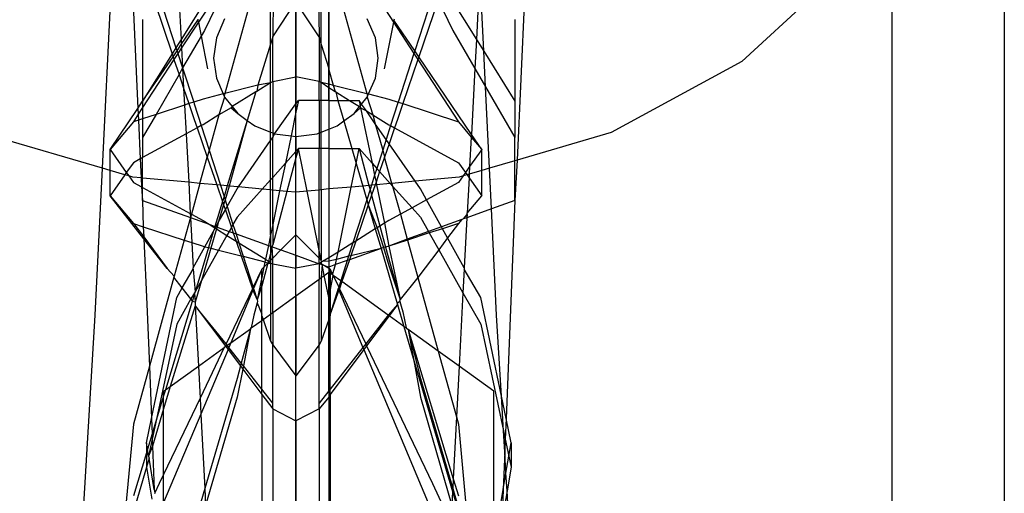
# Model space of a CAD drawing. Units: millimetres. Extents: x 105 to 2947, y -67 to 2166.
# Drawn here: x 1662 to 1689, y 323 to 335 of the extents above; entities that cross this region are included whole.
import ezdxf

# ---------------------------------------------------------------- set-up
doc = ezdxf.new("R2010")
doc.units = ezdxf.units.MM

msp = doc.modelspace()

# ---------------------------------------------------------------- linework, layer by layer
for p, q in [((1688.699, 513.025), (1688.699, 250.686)), ((1670.699, 339.56), (1670.699, 327.684)), ((1676.085, 339.56), (1675.72, 331.518)), ((1685.699, 338.592), (1685.699, 263.47)), ((1664.668, 331.301), (1665.013, 338.4)), ((1669.824, 327.388), (1669.824, 338.4)), ((1665.399, 337.671), (1665.616, 332.892)), ((1668.351, 337.273), (1666.764, 334.73)), ((1668.225, 336.694), (1667.226, 335.195)), ((1668.225, 336.694), (1667.391, 334.974)), ((1671.454, 336.693), (1672.422, 335.195)), ((1684.373, 336.604), (1681.704, 334.142)), ((1674.829, 334.417), (1674.725, 336.552)), ((1666.69, 336.126), (1666.764, 334.73)), ((1669.147, 334.608), (1669.147, 336.21)), ((1669.228, 336.242), (1669.205, 334.799)), ((1670.42, 336.242), (1670.443, 334.799)), ((1670.501, 334.6), (1670.501, 336.21)), ((1670.699, 333.96), (1670.699, 336.132)), ((1670.699, 336.126), (1670.699, 328.608)), ((1673.739, 336.164), (1674.634, 334.73)), ((1674.708, 336.126), (1674.634, 334.73)), ((1666.184, 335.881), (1666.629, 334.513)), ((1668.686, 336.014), (1667.931, 333.29)), ((1669.824, 335.916), (1669.824, 334.55)), ((1670.963, 336.014), (1671.717, 333.29)), ((1673.505, 336.008), (1672.991, 334.427)), ((1666.062, 335.713), (1666.525, 334.347)), ((1669.205, 334.799), (1669.824, 335.732)), ((1670.443, 334.799), (1669.824, 335.732)), ((1669.824, 335.732), (1669.824, 333.732)), ((1673.612, 335.788), (1673.098, 334.27)), ((1673.612, 335.788), (1674.007, 334.974)), ((1667.21, 335.276), (1667.215, 335.25)), ((1667.926, 335.281), (1667.707, 334.777)), ((1671.942, 334.777), (1671.723, 335.281)), ((1672.438, 335.276), (1672.433, 335.25)), ((1665.738, 335.267), (1665.738, 333.085)), ((1666.771, 334.595), (1667.215, 335.25)), ((1667.226, 335.195), (1666.776, 334.506)), ((1667.215, 335.25), (1667.226, 335.195)), ((1667.226, 335.195), (1667.301, 334.817)), ((1672.422, 335.195), (1672.177, 333.95)), ((1672.433, 335.25), (1672.422, 335.195)), ((1672.422, 335.195), (1672.969, 334.358)), ((1672.991, 334.427), (1672.433, 335.25)), ((1675.66, 335.267), (1675.66, 333.085)), ((1667.301, 334.817), (1666.804, 333.974)), ((1667.391, 334.974), (1667.301, 334.817)), ((1667.301, 334.817), (1667.471, 333.95)), ((1667.707, 334.777), (1667.632, 334.237)), ((1669.205, 334.799), (1669.147, 334.608)), ((1669.205, 333.611), (1669.205, 334.799)), ((1670.443, 334.799), (1670.443, 333.611)), ((1670.443, 334.799), (1670.501, 334.6)), ((1672.016, 334.237), (1671.942, 334.777)), ((1674.007, 334.974), (1674.593, 333.961)), ((1666.629, 334.513), (1666.525, 334.347)), ((1666.764, 334.73), (1666.629, 334.513)), ((1666.629, 334.513), (1666.657, 334.427)), ((1666.657, 334.427), (1666.771, 334.595)), ((1666.776, 334.506), (1666.679, 334.358)), ((1666.764, 334.73), (1666.771, 334.595)), ((1666.771, 334.595), (1666.776, 334.506)), ((1666.776, 334.506), (1666.804, 333.974)), ((1669.147, 334.608), (1668.813, 333.512)), ((1669.147, 333.575), (1669.147, 334.608)), ((1669.824, 334.55), (1669.824, 334.237)), ((1670.501, 334.6), (1670.699, 333.96)), ((1670.501, 333.596), (1670.501, 334.6)), ((1674.634, 334.73), (1674.593, 333.961)), ((1674.634, 334.73), (1674.829, 334.417)), ((1666.525, 334.347), (1665.738, 333.085)), ((1665.738, 333.085), (1666.551, 334.27)), ((1666.525, 334.347), (1666.551, 334.27)), ((1666.551, 334.27), (1666.657, 334.427)), ((1666.551, 334.27), (1666.575, 334.199)), ((1666.679, 334.358), (1666.575, 334.199)), ((1666.657, 334.427), (1666.679, 334.358)), ((1666.679, 334.358), (1666.804, 333.974)), ((1667.632, 334.237), (1667.707, 333.697)), ((1671.942, 333.697), (1672.016, 334.237)), ((1672.969, 334.358), (1672.548, 333.063)), ((1672.991, 334.427), (1672.969, 334.358)), ((1672.969, 334.358), (1673.073, 334.199)), ((1673.098, 334.27), (1672.991, 334.427)), ((1673.098, 334.27), (1673.073, 334.199)), ((1674.499, 332.204), (1673.098, 334.27)), ((1674.829, 334.417), (1675.66, 333.085)), ((1674.875, 333.474), (1674.829, 334.417)), ((1666.575, 334.199), (1665.738, 332.917)), ((1666.575, 334.199), (1666.711, 333.798)), ((1666.804, 333.974), (1666.711, 333.798)), ((1666.804, 333.974), (1666.833, 333.437)), ((1666.804, 333.974), (1667.101, 333.063)), ((1673.073, 334.199), (1672.675, 333.022)), ((1673.073, 334.199), (1674.156, 332.541)), ((1681.704, 334.142), (1678.224, 332.252)), ((1666.711, 333.798), (1666.097, 332.737)), ((1666.711, 333.798), (1666.833, 333.437)), ((1669.205, 333.611), (1669.824, 333.732)), ((1670.443, 333.611), (1669.824, 333.732)), ((1669.824, 333.732), (1669.824, 333.015)), ((1670.699, 333.925), (1670.699, 333.96)), ((1670.699, 333.546), (1670.699, 333.925)), ((1670.699, 333.925), (1670.818, 333.516)), ((1674.593, 333.961), (1674.499, 332.204)), ((1674.593, 333.961), (1674.875, 333.474)), ((1667.707, 333.697), (1667.888, 333.279)), ((1668.813, 333.512), (1667.931, 333.29)), ((1669.147, 333.575), (1668.78, 333.348)), ((1668.813, 333.512), (1668.78, 333.348)), ((1669.147, 333.575), (1668.813, 333.512)), ((1669.205, 333.611), (1669.147, 333.575)), ((1669.147, 332.264), (1669.147, 333.575)), ((1669.205, 333.611), (1669.205, 332.241)), ((1670.443, 333.611), (1670.501, 333.596)), ((1670.443, 333.109), (1670.443, 333.611)), ((1670.501, 333.596), (1670.699, 333.546)), ((1670.501, 333.596), (1670.699, 333.452)), ((1670.501, 333.109), (1670.501, 333.596)), ((1670.699, 333.452), (1670.699, 333.546)), ((1670.699, 333.546), (1670.818, 333.516)), ((1670.699, 333.109), (1670.699, 333.452)), ((1670.699, 333.452), (1670.868, 333.348)), ((1670.818, 333.516), (1670.868, 333.348)), ((1670.818, 333.516), (1671.717, 333.29)), ((1671.76, 333.279), (1671.942, 333.697)), ((1674.875, 333.474), (1675.66, 332.117)), ((1674.98, 331.301), (1674.875, 333.474)), ((1666.833, 333.437), (1666.857, 332.984)), ((1666.833, 333.437), (1666.974, 333.022)), ((1667.888, 333.279), (1667.349, 333.144)), ((1667.926, 333.193), (1667.774, 332.725)), ((1667.931, 333.29), (1667.888, 333.279)), ((1667.888, 333.279), (1667.913, 333.224)), ((1667.931, 333.29), (1667.913, 333.224)), ((1667.913, 333.224), (1667.926, 333.193)), ((1667.926, 333.193), (1668.127, 332.943)), ((1668.758, 333.334), (1668.127, 332.943)), ((1668.758, 333.334), (1668.527, 332.576)), ((1668.78, 333.348), (1668.758, 333.334)), ((1670.868, 333.348), (1670.89, 333.334)), ((1670.89, 333.334), (1671.253, 333.109)), ((1670.89, 333.334), (1670.938, 333.109)), ((1671.576, 333.012), (1671.723, 333.193)), ((1671.717, 333.29), (1671.76, 333.279)), ((1671.717, 333.29), (1671.736, 333.224)), ((1671.723, 333.193), (1671.736, 333.224)), ((1671.723, 333.193), (1671.874, 332.725)), ((1671.736, 333.224), (1671.76, 333.279)), ((1671.76, 333.279), (1672.299, 333.144)), ((1665.616, 332.892), (1665.738, 333.085)), ((1665.738, 332.917), (1665.623, 332.74)), ((1665.738, 333.085), (1665.738, 332.917)), ((1665.738, 332.917), (1665.738, 332.621)), ((1666.857, 332.984), (1666.097, 332.737)), ((1666.974, 333.022), (1666.857, 332.984)), ((1666.857, 332.984), (1666.898, 332.215)), ((1667.101, 333.063), (1666.974, 333.022)), ((1666.974, 333.022), (1667.116, 332.601)), ((1667.349, 333.144), (1667.101, 333.063)), ((1667.101, 333.063), (1667.116, 333.015)), ((1667.116, 333.015), (1667.302, 332.436)), ((1668.127, 332.943), (1668.102, 332.91)), ((1668.127, 332.943), (1668.274, 332.761)), ((1669.257, 332.221), (1669.824, 333.015)), ((1669.824, 333.015), (1669.889, 333.109)), ((1669.889, 333.109), (1669.824, 332.795)), ((1669.824, 333.015), (1669.824, 332.795)), ((1670.443, 333.109), (1669.889, 333.109)), ((1670.501, 333.109), (1670.443, 333.109)), ((1670.443, 333.109), (1670.443, 332.241)), ((1670.699, 333.109), (1670.501, 333.109)), ((1670.501, 332.264), (1670.501, 333.109)), ((1670.699, 333.109), (1670.938, 333.109)), ((1670.699, 333.109), (1670.699, 332.342)), ((1670.938, 333.109), (1671.253, 333.109)), ((1670.938, 333.109), (1671.098, 332.56)), ((1671.253, 333.109), (1671.509, 333.109)), ((1671.253, 333.109), (1671.521, 332.943)), ((1671.374, 332.761), (1671.521, 332.943)), ((1671.576, 333.012), (1671.509, 333.109)), ((1671.509, 333.109), (1671.539, 332.965)), ((1671.521, 332.943), (1671.539, 332.965)), ((1671.521, 332.943), (1671.547, 332.91)), ((1671.539, 332.965), (1671.576, 333.012)), ((1671.539, 332.965), (1671.547, 332.91)), ((1671.701, 332.832), (1671.576, 333.012)), ((1672.299, 333.144), (1672.548, 333.063)), ((1672.532, 333.015), (1672.346, 332.436)), ((1672.548, 333.063), (1672.532, 333.015)), ((1672.675, 333.022), (1672.532, 332.601)), ((1672.548, 333.063), (1672.675, 333.022)), ((1672.675, 333.022), (1674.156, 332.541)), ((1675.66, 333.085), (1675.66, 332.117)), ((1664.874, 331.798), (1665.616, 332.892)), ((1665.623, 332.74), (1665.493, 332.541)), ((1665.616, 332.892), (1665.623, 332.74)), ((1665.623, 332.74), (1665.63, 332.586)), ((1666.097, 332.737), (1665.738, 332.117)), ((1666.097, 332.737), (1665.738, 332.621)), ((1667.774, 332.725), (1667.349, 332.461)), ((1667.774, 332.725), (1667.513, 331.781)), ((1668.102, 332.91), (1667.774, 332.725)), ((1668.102, 332.91), (1668.274, 332.761)), ((1668.274, 332.761), (1668.527, 332.576)), ((1669.824, 332.795), (1669.694, 332.166)), ((1669.824, 332.15), (1669.824, 332.795)), ((1671.098, 332.56), (1671.374, 332.761)), ((1671.374, 332.761), (1671.547, 332.91)), ((1671.547, 332.91), (1671.855, 331.435)), ((1671.547, 332.91), (1671.701, 332.832)), ((1671.94, 332.486), (1671.701, 332.832)), ((1671.701, 332.832), (1671.874, 332.725)), ((1671.874, 332.725), (1671.94, 332.486)), ((1671.874, 332.725), (1672.299, 332.461)), ((1665.493, 332.541), (1664.874, 331.798)), ((1665.63, 332.586), (1665.493, 332.541)), ((1665.738, 332.621), (1665.63, 332.586)), ((1665.63, 332.586), (1665.677, 331.55)), ((1665.738, 332.621), (1665.738, 332.117)), ((1667.116, 332.601), (1667.193, 332.376)), ((1667.302, 332.436), (1667.193, 332.376)), ((1667.349, 332.461), (1667.302, 332.436)), ((1667.302, 332.436), (1667.513, 331.781)), ((1668.527, 332.576), (1667.995, 330.83)), ((1668.527, 332.576), (1668.042, 330.826)), ((1668.527, 332.576), (1668.728, 332.429)), ((1668.728, 332.429), (1669.147, 332.264)), ((1670.699, 332.342), (1670.92, 332.429)), ((1670.92, 332.429), (1671.098, 332.56)), ((1671.098, 332.56), (1671.314, 331.823)), ((1672.228, 332.07), (1671.94, 332.486)), ((1671.94, 332.486), (1672.136, 331.78)), ((1672.346, 332.436), (1672.228, 332.07)), ((1672.299, 332.461), (1672.346, 332.436)), ((1672.346, 332.436), (1672.455, 332.376)), ((1672.532, 332.601), (1672.455, 332.376)), ((1674.156, 332.541), (1674.495, 332.133)), ((1664.668, 331.301), (1661.424, 332.252)), ((1666.898, 332.215), (1665.738, 331.583)), ((1667.193, 332.376), (1666.898, 332.215)), ((1666.898, 332.215), (1666.967, 330.926)), ((1667.193, 332.376), (1667.461, 331.596)), ((1669.147, 332.264), (1669.205, 332.241)), ((1669.147, 332.037), (1669.147, 332.264)), ((1669.205, 332.241), (1669.257, 332.221)), ((1669.205, 332.241), (1669.205, 332.121)), ((1669.205, 332.121), (1669.257, 332.221)), ((1669.257, 332.221), (1669.694, 332.166)), ((1669.694, 332.166), (1669.543, 331.435)), ((1669.694, 332.166), (1669.824, 332.15)), ((1669.824, 332.15), (1670.392, 332.221)), ((1669.824, 332.15), (1669.824, 331.75)), ((1670.392, 332.221), (1670.443, 332.241)), ((1670.443, 332.241), (1670.501, 332.264)), ((1670.443, 332.241), (1670.443, 331.823)), ((1670.501, 332.264), (1670.699, 332.342)), ((1670.501, 331.823), (1670.501, 332.264)), ((1670.699, 332.342), (1670.699, 331.823)), ((1672.455, 332.376), (1672.309, 331.953)), ((1672.455, 332.376), (1674.156, 331.449)), ((1674.495, 332.133), (1674.453, 331.343)), ((1674.499, 332.204), (1674.495, 332.133)), ((1674.495, 332.133), (1674.775, 331.798)), ((1674.775, 331.798), (1674.499, 332.204)), ((1678.224, 332.252), (1675.72, 331.518)), ((1665.738, 332.117), (1665.738, 331.583)), ((1668.292, 330.802), (1669.147, 332.037)), ((1669.147, 332.037), (1669.205, 332.121)), ((1669.147, 330.992), (1669.147, 332.037)), ((1669.205, 331.057), (1669.205, 332.121)), ((1672.228, 332.07), (1672.136, 331.78)), ((1672.309, 331.953), (1672.187, 331.596)), ((1672.309, 331.953), (1672.228, 332.07)), ((1673, 330.955), (1672.309, 331.953)), ((1675.66, 331.501), (1675.66, 332.117)), ((1664.874, 331.241), (1664.874, 331.798)), ((1664.874, 331.798), (1665.306, 331.185)), ((1667.513, 331.781), (1667.461, 331.596)), ((1667.513, 331.781), (1667.812, 330.847)), ((1669.824, 331.75), (1669.543, 331.435)), ((1669.889, 331.823), (1669.824, 331.58)), ((1669.889, 331.823), (1669.824, 331.75)), ((1669.824, 331.75), (1669.824, 331.58)), ((1670.443, 331.823), (1669.889, 331.823)), ((1670.121, 330.687), (1669.889, 331.823)), ((1670.501, 331.823), (1670.443, 331.823)), ((1670.443, 330.717), (1670.443, 331.823)), ((1670.699, 331.823), (1670.501, 331.823)), ((1670.501, 330.723), (1670.501, 331.823)), ((1670.699, 331.823), (1671.314, 331.823)), ((1670.699, 331.823), (1670.699, 330.749)), ((1671.314, 331.823), (1671.429, 331.431)), ((1671.314, 331.823), (1671.509, 331.823)), ((1671.429, 331.431), (1671.509, 331.823)), ((1671.509, 331.823), (1671.771, 330.841)), ((1671.509, 331.823), (1671.855, 331.435)), ((1672.136, 331.78), (1671.98, 331.295)), ((1672.136, 331.78), (1672.187, 331.596)), ((1674.775, 331.798), (1674.453, 331.343)), ((1674.775, 331.241), (1674.775, 331.798)), ((1665.493, 331.449), (1665.306, 331.185)), ((1665.677, 331.55), (1665.493, 331.449)), ((1665.738, 331.583), (1665.677, 331.55)), ((1665.677, 331.55), (1665.7, 331.044)), ((1665.738, 331.04), (1665.738, 331.583)), ((1667.268, 330.898), (1667.461, 331.596)), ((1667.461, 331.596), (1667.716, 330.856)), ((1669.543, 331.435), (1669.205, 331.057)), ((1669.543, 331.435), (1669.391, 330.7)), ((1669.824, 331.58), (1669.585, 330.682)), ((1669.824, 330.66), (1669.824, 331.58)), ((1671.3, 330.797), (1671.429, 331.431)), ((1671.429, 331.431), (1671.606, 330.826)), ((1671.855, 331.435), (1671.98, 331.295)), ((1671.855, 331.435), (1671.921, 331.113)), ((1672.187, 331.596), (1672.055, 331.212)), ((1672.38, 330.898), (1672.187, 331.596)), ((1674.156, 331.449), (1674.342, 331.185)), ((1674.453, 331.343), (1674.342, 331.185)), ((1674.453, 331.343), (1674.443, 331.144)), ((1675.66, 331.501), (1674.98, 331.301)), ((1675.72, 331.518), (1675.66, 330.44)), ((1675.72, 331.518), (1675.66, 331.501)), ((1675.66, 330.44), (1675.66, 331.501)), ((1664.478, 327.388), (1664.668, 331.301)), ((1664.874, 331.241), (1664.668, 331.301)), ((1664.874, 330.57), (1664.874, 331.241)), ((1665.265, 331.126), (1664.874, 331.241)), ((1665.265, 331.126), (1664.874, 330.57)), ((1665.306, 331.185), (1665.265, 331.126)), ((1665.369, 331.096), (1665.265, 331.126)), ((1665.306, 331.185), (1665.369, 331.096)), ((1665.369, 331.096), (1665.493, 330.921)), ((1665.476, 331.065), (1665.369, 331.096)), ((1671.921, 331.113), (1671.836, 330.847)), ((1671.98, 331.295), (1671.921, 331.113)), ((1671.921, 331.113), (1671.959, 330.932)), ((1672.055, 331.212), (1671.959, 330.932)), ((1671.98, 331.295), (1672.055, 331.212)), ((1672.055, 331.212), (1672.339, 330.894)), ((1674.279, 331.096), (1674.156, 330.921)), ((1674.279, 331.096), (1674.172, 331.065)), ((1674.342, 331.185), (1674.279, 331.096)), ((1674.383, 331.126), (1674.279, 331.096)), ((1674.342, 331.185), (1674.383, 331.126)), ((1674.443, 331.144), (1674.383, 331.126)), ((1674.383, 331.126), (1674.438, 331.049)), ((1674.443, 331.144), (1674.438, 331.049)), ((1674.775, 331.241), (1674.443, 331.144)), ((1674.98, 331.301), (1674.775, 331.241)), ((1674.775, 330.57), (1674.775, 331.241)), ((1675.033, 330.216), (1674.98, 331.301)), ((1665.7, 331.044), (1665.476, 331.065)), ((1665.493, 330.921), (1665.711, 330.802)), ((1665.738, 331.04), (1665.7, 331.044)), ((1665.7, 331.044), (1665.711, 330.802)), ((1665.738, 330.787), (1665.738, 331.04)), ((1666.967, 330.926), (1665.738, 331.04)), ((1667.268, 330.898), (1666.967, 330.926)), ((1666.967, 330.926), (1667.011, 330.091)), ((1667.268, 330.898), (1667.04, 330.075)), ((1667.716, 330.856), (1667.268, 330.898)), ((1667.716, 330.856), (1667.868, 330.414)), ((1667.812, 330.847), (1667.716, 330.856)), ((1667.812, 330.847), (1667.909, 330.548)), ((1667.995, 330.83), (1667.812, 330.847)), ((1667.995, 330.83), (1667.909, 330.548)), ((1668.042, 330.826), (1667.936, 330.462)), ((1668.042, 330.826), (1667.995, 330.83)), ((1668.292, 330.802), (1668.042, 330.826)), ((1669.147, 330.992), (1668.925, 330.743)), ((1669.205, 331.057), (1669.147, 330.992)), ((1669.147, 330.723), (1669.147, 330.992)), ((1669.205, 330.717), (1669.205, 331.057)), ((1671.606, 330.826), (1671.3, 330.797)), ((1671.771, 330.841), (1671.606, 330.826)), ((1671.606, 330.826), (1671.712, 330.462)), ((1671.836, 330.847), (1671.771, 330.841)), ((1671.771, 330.841), (1671.799, 330.733)), ((1671.836, 330.847), (1671.799, 330.733)), ((1671.933, 330.856), (1671.836, 330.847)), ((1671.933, 330.856), (1671.839, 330.584)), ((1671.959, 330.932), (1671.933, 330.856)), ((1671.974, 330.86), (1671.933, 330.856)), ((1671.959, 330.932), (1671.974, 330.86)), ((1672.339, 330.894), (1671.974, 330.86)), ((1671.974, 330.86), (1672.185, 329.836)), ((1672.38, 330.898), (1672.339, 330.894)), ((1672.339, 330.894), (1672.401, 330.824)), ((1673, 330.955), (1672.38, 330.898)), ((1672.38, 330.898), (1672.401, 330.824)), ((1672.401, 330.824), (1672.608, 330.075)), ((1672.401, 330.824), (1672.918, 330.245)), ((1674.172, 331.065), (1673, 330.955)), ((1673.142, 330.749), (1673, 330.955)), ((1674.156, 330.921), (1673.305, 330.456)), ((1674.438, 331.049), (1674.387, 330.106)), ((1674.438, 331.049), (1674.775, 330.57)), ((1664.874, 330.57), (1665.493, 329.829)), ((1665.773, 329.422), (1664.874, 330.57)), ((1665.711, 330.802), (1665.738, 330.787)), ((1665.711, 330.802), (1665.738, 330.44)), ((1665.738, 330.44), (1665.738, 330.787)), ((1665.738, 330.787), (1667.011, 330.091)), ((1667.995, 330.28), (1668.255, 330.749)), ((1668.255, 330.749), (1668.292, 330.802)), ((1668.925, 330.743), (1668.255, 329.994)), ((1668.925, 330.743), (1668.292, 330.802)), ((1669.147, 330.723), (1668.925, 330.743)), ((1669.205, 330.717), (1669.147, 330.723)), ((1669.147, 329.52), (1669.147, 330.723)), ((1669.391, 330.7), (1669.205, 330.717)), ((1669.205, 329.801), (1669.205, 330.717)), ((1669.391, 330.7), (1669.205, 329.801)), ((1669.585, 330.682), (1669.205, 329.259)), ((1669.585, 330.682), (1669.391, 330.7)), ((1669.824, 330.66), (1669.585, 330.682)), ((1670.121, 330.687), (1669.824, 330.66)), ((1669.824, 329.527), (1669.824, 330.66)), ((1670.443, 330.717), (1670.121, 330.687)), ((1670.443, 329.11), (1670.121, 330.687)), ((1670.501, 330.723), (1670.443, 330.717)), ((1670.443, 329.11), (1670.443, 330.717)), ((1670.699, 330.749), (1670.501, 330.723)), ((1670.501, 330.723), (1670.501, 329.963)), ((1671.3, 330.797), (1670.699, 330.749)), ((1670.699, 330.749), (1670.699, 328.916)), ((1670.947, 329.069), (1671.3, 330.797)), ((1671.799, 330.733), (1671.712, 330.462)), ((1671.839, 330.584), (1671.751, 330.329)), ((1671.799, 330.733), (1671.839, 330.584)), ((1671.839, 330.584), (1672.059, 329.758)), ((1673.305, 330.456), (1673.142, 330.749)), ((1674.387, 330.106), (1674.775, 330.57)), ((1665.738, 330.44), (1667.017, 329.99)), ((1665.738, 330.44), (1665.759, 329.742)), ((1667.868, 330.414), (1667.666, 329.752)), ((1667.897, 330.329), (1667.757, 329.852)), ((1667.909, 330.548), (1667.868, 330.414)), ((1667.868, 330.414), (1667.897, 330.329)), ((1667.936, 330.462), (1667.897, 330.329)), ((1667.897, 330.329), (1667.945, 330.19)), ((1667.909, 330.548), (1667.936, 330.462)), ((1667.936, 330.462), (1667.995, 330.28)), ((1671.712, 330.462), (1671.344, 329.315)), ((1671.751, 330.329), (1671.419, 329.362)), ((1671.712, 330.462), (1671.751, 330.329)), ((1671.751, 330.329), (1671.94, 329.684)), ((1671.751, 330.329), (1671.993, 329.717)), ((1673.305, 330.456), (1672.918, 330.245)), ((1673.702, 329.741), (1673.305, 330.456)), ((1675.66, 330.44), (1675.033, 330.216)), ((1675.66, 330.44), (1675.423, 324.637)), ((1667.011, 330.091), (1667.04, 330.075)), ((1667.011, 330.091), (1667.017, 329.99)), ((1667.04, 330.075), (1667.017, 329.99)), ((1667.04, 330.075), (1667.349, 329.907)), ((1667.757, 329.852), (1667.945, 330.19)), ((1667.945, 330.19), (1667.995, 330.28)), ((1667.945, 330.19), (1668.104, 329.726)), ((1667.995, 330.28), (1668.148, 329.803)), ((1672.608, 330.075), (1672.299, 329.907)), ((1672.918, 330.245), (1672.608, 330.075)), ((1672.608, 330.075), (1672.791, 329.415)), ((1672.918, 330.245), (1673.142, 329.994)), ((1674.289, 329.95), (1674.386, 330.073)), ((1675.033, 330.216), (1674.381, 329.983)), ((1674.386, 330.073), (1674.381, 329.983)), ((1674.386, 330.073), (1674.387, 330.106)), ((1675.17, 327.388), (1675.033, 330.216)), ((1665.493, 329.829), (1665.771, 329.47)), ((1665.493, 329.829), (1665.759, 329.742)), ((1667.017, 329.99), (1666.85, 329.387)), ((1667.017, 329.99), (1667.51, 329.807)), ((1667.017, 329.99), (1667.052, 329.321)), ((1667.349, 329.907), (1667.51, 329.807)), ((1667.51, 329.807), (1667.675, 329.705)), ((1667.51, 329.807), (1667.666, 329.752)), ((1667.696, 329.741), (1667.757, 329.852)), ((1667.757, 329.852), (1667.722, 329.731)), ((1668.148, 329.803), (1668.104, 329.726)), ((1668.255, 329.994), (1668.148, 329.803)), ((1668.148, 329.803), (1668.229, 329.551)), ((1669.205, 329.801), (1669.147, 329.52)), ((1669.205, 329.801), (1669.205, 329.259)), ((1670.501, 329.963), (1670.496, 328.851)), ((1672.185, 329.836), (1672.059, 329.758)), ((1672.299, 329.907), (1672.185, 329.836)), ((1672.185, 329.836), (1672.299, 329.224)), ((1673.142, 329.994), (1673.355, 329.617)), ((1674.244, 329.934), (1673.702, 329.741)), ((1674.156, 329.829), (1673.731, 329.69)), ((1674.156, 329.829), (1673.867, 329.444)), ((1674.244, 329.934), (1674.156, 329.829)), ((1674.289, 329.95), (1674.244, 329.934)), ((1674.381, 329.983), (1674.289, 329.95)), ((1674.381, 329.983), (1674.31, 328.647)), ((1665.759, 329.742), (1666.85, 329.387)), ((1665.759, 329.742), (1665.771, 329.47)), ((1667.401, 329.211), (1667.622, 329.608)), ((1667.622, 329.608), (1667.494, 329.188)), ((1667.708, 329.684), (1667.558, 329.172)), ((1667.622, 329.608), (1667.675, 329.705)), ((1667.666, 329.752), (1667.696, 329.741)), ((1667.666, 329.752), (1667.675, 329.705)), ((1667.675, 329.705), (1667.696, 329.741)), ((1667.675, 329.705), (1667.708, 329.684)), ((1667.696, 329.741), (1667.722, 329.731)), ((1667.722, 329.731), (1667.708, 329.684)), ((1667.708, 329.684), (1667.985, 329.513)), ((1667.722, 329.731), (1668.043, 329.617)), ((1667.985, 329.513), (1667.763, 329.12)), ((1668.043, 329.617), (1667.985, 329.513)), ((1667.985, 329.513), (1668.229, 329.362)), ((1668.104, 329.726), (1668.043, 329.617)), ((1668.043, 329.617), (1668.155, 329.577)), ((1668.104, 329.726), (1668.155, 329.577)), ((1668.155, 329.577), (1668.229, 329.362)), ((1668.155, 329.577), (1668.229, 329.551)), ((1668.229, 329.551), (1669.09, 329.243)), ((1668.229, 329.551), (1668.304, 329.315)), ((1669.147, 329.52), (1669.09, 329.243)), ((1669.147, 329.52), (1669.147, 329.223)), ((1669.424, 329.124), (1669.824, 329.527)), ((1670.443, 328.904), (1669.824, 329.527)), ((1669.824, 328.981), (1669.824, 329.527)), ((1671.94, 329.684), (1671.419, 329.362)), ((1671.993, 329.717), (1671.94, 329.684)), ((1671.94, 329.684), (1672.092, 329.166)), ((1672.059, 329.758), (1671.993, 329.717)), ((1671.993, 329.717), (1672.154, 329.188)), ((1672.059, 329.758), (1672.208, 329.201)), ((1673.355, 329.617), (1672.791, 329.415)), ((1673.378, 329.576), (1672.799, 329.387)), ((1673.702, 329.741), (1673.355, 329.617)), ((1673.355, 329.617), (1673.378, 329.576)), ((1673.731, 329.69), (1673.378, 329.576)), ((1673.378, 329.576), (1673.63, 329.129)), ((1673.731, 329.69), (1673.702, 329.741)), ((1673.867, 329.444), (1673.731, 329.69)), ((1665.771, 329.47), (1666.391, 328.633)), ((1665.771, 329.47), (1665.773, 329.422)), ((1666.391, 328.633), (1665.773, 329.422)), ((1665.773, 329.422), (1665.852, 327.684)), ((1666.85, 329.387), (1666.583, 328.423)), ((1666.85, 329.387), (1667.052, 329.321)), ((1667.052, 329.321), (1667.349, 329.224)), ((1667.052, 329.321), (1667.088, 328.647)), ((1668.229, 329.362), (1668.304, 329.315)), ((1668.229, 329.362), (1668.364, 328.969)), ((1668.304, 329.315), (1669.014, 328.876)), ((1668.304, 329.315), (1668.42, 328.955)), ((1669.09, 329.243), (1669.014, 328.876)), ((1669.09, 329.243), (1669.147, 329.223)), ((1669.192, 329.207), (1669.205, 329.259)), ((1671.344, 329.315), (1670.947, 329.069)), ((1671.344, 329.315), (1671.228, 328.955)), ((1671.419, 329.362), (1671.284, 328.969)), ((1671.419, 329.362), (1671.344, 329.315)), ((1672.791, 329.415), (1672.299, 329.224)), ((1672.799, 329.387), (1672.299, 329.224)), ((1672.791, 329.415), (1672.799, 329.387)), ((1672.799, 329.387), (1673.075, 328.39)), ((1673.867, 329.444), (1673.63, 329.129)), ((1674.31, 328.647), (1673.867, 329.444)), ((1667.088, 328.647), (1667.401, 329.211)), ((1667.763, 329.12), (1667.306, 328.31)), ((1667.349, 329.224), (1667.401, 329.211)), ((1667.494, 329.188), (1667.349, 328.713)), ((1667.558, 329.172), (1667.349, 328.457)), ((1667.401, 329.211), (1667.494, 329.188)), ((1667.494, 329.188), (1667.558, 329.172)), ((1667.558, 329.172), (1667.763, 329.12)), ((1667.763, 329.12), (1668.364, 328.969)), ((1669.147, 329.041), (1669.091, 328.828)), ((1669.147, 329.223), (1669.147, 329.041)), ((1669.147, 329.223), (1669.192, 329.207)), ((1669.192, 329.207), (1669.147, 329.041)), ((1669.147, 329.041), (1669.147, 328.845)), ((1669.205, 328.904), (1669.192, 329.207)), ((1669.192, 329.207), (1669.424, 329.124)), ((1669.205, 328.904), (1669.424, 329.124)), ((1669.424, 329.124), (1669.824, 328.981)), ((1669.824, 328.981), (1669.824, 328.636)), ((1669.824, 328.981), (1670.443, 328.757)), ((1670.443, 328.904), (1670.443, 329.11)), ((1670.496, 328.851), (1670.443, 329.11)), ((1670.947, 329.069), (1670.699, 328.916)), ((1670.907, 328.874), (1670.947, 329.069)), ((1672.092, 329.166), (1671.248, 328.865)), ((1672.092, 329.166), (1671.284, 328.969)), ((1672.154, 329.188), (1672.092, 329.166)), ((1672.092, 329.166), (1672.299, 328.457)), ((1672.208, 329.201), (1672.154, 329.188)), ((1672.154, 329.188), (1672.299, 328.713)), ((1672.299, 329.224), (1672.208, 329.201)), ((1672.208, 329.201), (1672.606, 327.802)), ((1672.299, 329.224), (1672.606, 327.802)), ((1673.63, 329.129), (1673.075, 328.39)), ((1673.63, 329.129), (1674.275, 327.986)), ((1668.364, 328.969), (1668.42, 328.955)), ((1668.364, 328.969), (1668.666, 328.092)), ((1668.42, 328.955), (1669, 328.809)), ((1668.42, 328.955), (1668.685, 328.131)), ((1669.076, 328.774), (1668.914, 328.167)), ((1669, 328.809), (1668.971, 328.668)), ((1668.971, 328.668), (1669.076, 328.774)), ((1669.014, 328.876), (1669, 328.809)), ((1669, 328.809), (1669.076, 328.774)), ((1669.014, 328.876), (1669.091, 328.828)), ((1669.091, 328.828), (1669.076, 328.774)), ((1669.076, 328.774), (1669.115, 328.813)), ((1669.076, 328.774), (1669.147, 328.772)), ((1669.091, 328.828), (1669.115, 328.813)), ((1669.115, 328.813), (1669.147, 328.845)), ((1669.115, 328.813), (1669.147, 328.772)), ((1669.147, 328.845), (1669.205, 328.904)), ((1669.147, 328.845), (1669.147, 328.772)), ((1669.147, 328.772), (1669.147, 327.414)), ((1669.147, 328.772), (1669.205, 328.757)), ((1669.205, 328.757), (1669.205, 328.904)), ((1669.205, 328.757), (1669.824, 328.636)), ((1669.205, 327.456), (1669.205, 328.757)), ((1670.443, 328.757), (1669.824, 328.636)), ((1670.496, 328.851), (1670.443, 328.904)), ((1670.443, 328.757), (1670.443, 328.904)), ((1670.507, 328.797), (1670.443, 328.757)), ((1670.443, 328.757), (1670.443, 328.347)), ((1670.443, 328.757), (1670.52, 328.733)), ((1670.507, 328.797), (1670.496, 328.851)), ((1670.501, 328.772), (1670.507, 328.797)), ((1670.52, 328.733), (1670.501, 328.772)), ((1670.52, 328.733), (1670.501, 328.389)), ((1670.533, 328.813), (1670.507, 328.797)), ((1670.734, 328.611), (1670.52, 328.733)), ((1670.579, 328.445), (1670.52, 328.733)), ((1670.52, 328.733), (1670.699, 328.669)), ((1670.699, 328.916), (1670.533, 328.813)), ((1670.699, 328.822), (1670.533, 328.813)), ((1670.699, 328.916), (1670.699, 328.822)), ((1670.907, 328.874), (1670.699, 328.822)), ((1670.699, 328.822), (1670.699, 328.669)), ((1670.878, 328.733), (1670.699, 328.669)), ((1670.797, 328.461), (1670.878, 328.733)), ((1670.878, 328.733), (1670.907, 328.874)), ((1671.193, 328.845), (1670.878, 328.733)), ((1671.228, 328.955), (1670.907, 328.874)), ((1671.193, 328.845), (1671.018, 328.302)), ((1671.248, 328.865), (1671.047, 328.281)), ((1671.228, 328.955), (1671.193, 328.845)), ((1671.248, 328.865), (1671.193, 328.845)), ((1671.284, 328.969), (1671.228, 328.955)), ((1671.284, 328.969), (1671.248, 328.865)), ((1666.583, 328.423), (1666.391, 328.633)), ((1666.794, 328.118), (1667.09, 328.608)), ((1667.09, 328.608), (1667.088, 328.647)), ((1667.09, 328.608), (1667.136, 328.009)), ((1667.349, 328.713), (1667.136, 328.009)), ((1667.349, 328.457), (1667.306, 328.31)), ((1668.914, 328.611), (1668.685, 328.131)), ((1668.914, 328.611), (1668.697, 328.094)), ((1668.914, 328.611), (1668.971, 328.668)), ((1668.971, 328.668), (1668.914, 328.392)), ((1668.914, 328.392), (1668.914, 328.611)), ((1669.824, 327.901), (1669.824, 328.636)), ((1670.579, 328.445), (1670.699, 328.532)), ((1670.699, 328.669), (1670.699, 328.532)), ((1670.699, 328.608), (1670.699, 321.675)), ((1670.734, 328.506), (1670.699, 328.532)), ((1670.699, 327.856), (1670.699, 328.532)), ((1670.734, 328.611), (1670.734, 328.506)), ((1670.734, 328.611), (1670.797, 328.461)), ((1670.797, 328.461), (1670.734, 328.506)), ((1670.734, 328.506), (1670.734, 328.029)), ((1670.797, 328.461), (1670.819, 328.445)), ((1672.299, 328.713), (1672.606, 327.802)), ((1672.299, 328.457), (1672.523, 327.697)), ((1674.307, 328.608), (1674.275, 327.986)), ((1674.31, 328.647), (1674.307, 328.608)), ((1674.749, 327.856), (1674.307, 328.608)), ((1666.576, 328.397), (1665.919, 326.024)), ((1666.583, 328.423), (1666.576, 328.397)), ((1666.794, 328.118), (1666.576, 328.397)), ((1667.306, 328.31), (1667.136, 327.734)), ((1667.306, 328.31), (1667.136, 328.009)), ((1668.914, 328.392), (1668.791, 327.799)), ((1668.914, 328.167), (1668.914, 328.392)), ((1669.824, 327.901), (1670.443, 328.347)), ((1670.443, 328.347), (1670.501, 328.389)), ((1670.443, 326.595), (1670.443, 328.347)), ((1670.501, 328.389), (1670.579, 328.445)), ((1670.501, 328.389), (1670.501, 326.691)), ((1670.699, 327.856), (1670.579, 328.445)), ((1670.734, 328.029), (1670.819, 328.445)), ((1670.819, 328.445), (1670.964, 328.131)), ((1671.018, 328.302), (1670.819, 328.445)), ((1671.018, 328.302), (1670.964, 328.131)), ((1671.047, 328.281), (1670.983, 328.092)), ((1671.047, 328.281), (1671.018, 328.302)), ((1672.283, 327.39), (1671.047, 328.281)), ((1673.075, 328.39), (1672.606, 327.802)), ((1673.075, 328.39), (1673.617, 326.429)), ((1666.649, 327.856), (1666.794, 328.118)), ((1667.029, 327.819), (1666.794, 328.118)), ((1667.123, 327.986), (1667.029, 327.819)), ((1667.123, 327.986), (1667.065, 327.773)), ((1667.136, 328.009), (1667.123, 327.986)), ((1667.123, 327.986), (1667.136, 327.734)), ((1668.666, 328.092), (1667.964, 326.625)), ((1668.679, 328.052), (1668.092, 326.654)), ((1668.685, 328.131), (1668.666, 328.092)), ((1668.666, 328.092), (1668.679, 328.052)), ((1668.697, 328.094), (1668.679, 328.052)), ((1668.679, 328.052), (1668.791, 327.799)), ((1668.685, 328.131), (1668.697, 328.094)), ((1668.697, 328.094), (1668.791, 327.799)), ((1668.914, 328.167), (1668.791, 327.799)), ((1668.914, 327.417), (1668.914, 328.167)), ((1670.699, 327.856), (1670.734, 328.029)), ((1670.951, 328.094), (1670.734, 327.417)), ((1670.969, 328.052), (1670.734, 327.417)), ((1670.734, 328.029), (1670.734, 327.417)), ((1670.964, 328.131), (1670.951, 328.094)), ((1670.951, 328.094), (1670.969, 328.052)), ((1670.964, 328.131), (1670.983, 328.092)), ((1670.983, 328.092), (1670.969, 328.052)), ((1670.969, 328.052), (1671.609, 326.529)), ((1670.983, 328.092), (1671.684, 326.625)), ((1674.275, 327.986), (1674.173, 326.029)), ((1674.275, 327.986), (1674.749, 327.145)), ((1665.852, 327.684), (1665.919, 326.024)), ((1665.975, 324.637), (1666.649, 327.856)), ((1667.057, 327.747), (1666.347, 325.396)), ((1667.029, 327.819), (1666.649, 327.145)), ((1667.065, 327.773), (1667.029, 327.819)), ((1667.065, 327.773), (1667.057, 327.747)), ((1667.136, 327.734), (1667.057, 327.747)), ((1667.136, 327.734), (1667.141, 327.635)), ((1668.794, 327.718), (1668.707, 327.39)), ((1668.791, 327.799), (1668.805, 327.757)), ((1668.805, 327.757), (1668.794, 327.718)), ((1668.794, 327.718), (1668.914, 327.417)), ((1669.205, 327.456), (1669.824, 327.901)), ((1669.824, 327.901), (1669.824, 325.773)), ((1670.699, 327.307), (1670.699, 327.856)), ((1670.699, 327.684), (1670.699, 315.637)), ((1672.532, 327.668), (1672.283, 327.39)), ((1672.532, 327.668), (1672.309, 327.372)), ((1672.595, 327.751), (1672.523, 327.697)), ((1672.523, 327.697), (1672.532, 327.668)), ((1672.532, 327.668), (1672.703, 327.088)), ((1672.606, 327.802), (1672.587, 327.778)), ((1672.587, 327.778), (1672.595, 327.751)), ((1672.595, 327.751), (1672.628, 327.626)), ((1675.299, 325.232), (1674.749, 327.856)), ((1667.141, 327.635), (1666.474, 325.488)), ((1667.141, 327.635), (1667.225, 326.029)), ((1667.141, 327.635), (1667.954, 326.554)), ((1667.964, 326.625), (1667.141, 327.635)), ((1668.914, 327.369), (1668.914, 327.417)), ((1668.948, 327.27), (1669.147, 327.414)), ((1669.147, 327.414), (1669.205, 327.456)), ((1669.147, 327.414), (1669.147, 326.691)), ((1669.205, 327.456), (1669.205, 326.595)), ((1670.734, 327.417), (1670.734, 327.369)), ((1672.628, 327.626), (1672.673, 327.478)), ((1672.673, 327.478), (1672.762, 327.045)), ((1663.921, 318.04), (1664.478, 327.388)), ((1666.649, 327.145), (1666.111, 324.616)), ((1668.707, 327.39), (1668.636, 327.045)), ((1668.636, 327.045), (1668.914, 327.246)), ((1668.914, 327.246), (1668.914, 327.369)), ((1668.914, 327.369), (1668.948, 327.27)), ((1668.914, 327.246), (1668.948, 327.27)), ((1668.914, 325.413), (1668.914, 327.246)), ((1668.948, 327.27), (1669.147, 326.691)), ((1669.824, 317.68), (1669.824, 327.388)), ((1670.699, 327.267), (1670.501, 326.691)), ((1670.734, 327.369), (1670.699, 327.307)), ((1670.699, 327.267), (1670.699, 327.307)), ((1670.699, 325.368), (1670.699, 327.267)), ((1670.734, 325.413), (1670.734, 327.369)), ((1672.283, 327.39), (1671.684, 326.625)), ((1672.309, 327.372), (1671.709, 326.573)), ((1672.309, 327.372), (1672.283, 327.39)), ((1672.703, 327.088), (1672.309, 327.372)), ((1674.749, 327.145), (1675.354, 324.302)), ((1675.299, 325.232), (1675.17, 327.388)), ((1668.092, 326.654), (1668.61, 327.027)), ((1668.61, 327.027), (1668.366, 326.112)), ((1668.61, 327.027), (1668.427, 326.035)), ((1668.61, 327.027), (1668.636, 327.045)), ((1672.762, 327.045), (1672.703, 327.088)), ((1672.703, 327.088), (1673.999, 322.69)), ((1672.762, 327.045), (1672.815, 327.007)), ((1672.815, 327.007), (1674.017, 323.029)), ((1672.815, 327.007), (1673.142, 325.697)), ((1673.617, 326.429), (1672.815, 327.007)), ((1672.815, 327.007), (1673.142, 325.205)), ((1667.964, 326.625), (1667.954, 326.554)), ((1667.996, 326.585), (1667.964, 326.625)), ((1667.996, 326.585), (1668.092, 326.654)), ((1668.092, 326.654), (1668.04, 326.529)), ((1669.147, 326.691), (1669.205, 326.595)), ((1670.501, 326.691), (1670.443, 326.595)), ((1671.684, 326.625), (1671.609, 326.529)), ((1671.684, 326.625), (1671.709, 326.573)), ((1667.225, 326.029), (1667.917, 326.528)), ((1667.917, 326.528), (1667.269, 325.174)), ((1668.016, 326.472), (1667.291, 324.748)), ((1667.954, 326.554), (1667.917, 326.528)), ((1667.954, 326.554), (1667.996, 326.585)), ((1667.954, 326.554), (1668.016, 326.472)), ((1668.04, 326.529), (1667.996, 326.585)), ((1668.04, 326.529), (1668.016, 326.472)), ((1668.016, 326.472), (1668.345, 326.033)), ((1668.366, 326.112), (1668.04, 326.529)), ((1669.205, 326.595), (1669.824, 325.773)), ((1669.205, 325.041), (1669.205, 326.595)), ((1670.443, 326.595), (1669.824, 325.773)), ((1670.443, 325.041), (1670.443, 326.595)), ((1671.609, 326.529), (1670.734, 325.413)), ((1671.633, 326.472), (1670.734, 325.276)), ((1671.609, 326.529), (1671.633, 326.472)), ((1671.709, 326.573), (1671.633, 326.472)), ((1671.633, 326.472), (1673.464, 322.112)), ((1671.709, 326.573), (1673.464, 322.906)), ((1673.617, 326.429), (1674.103, 324.676)), ((1674.173, 326.029), (1673.617, 326.429)), ((1668.366, 326.112), (1668.345, 326.033)), ((1668.427, 326.035), (1668.366, 326.112)), ((1665.919, 326.024), (1665.493, 324.485)), ((1665.919, 326.024), (1665.975, 324.637)), ((1666.474, 325.488), (1667.225, 326.029)), ((1667.225, 326.029), (1667.269, 325.174)), ((1668.345, 326.033), (1668.255, 325.697)), ((1668.409, 325.948), (1668.255, 325.205)), ((1668.345, 326.033), (1668.409, 325.948)), ((1668.427, 326.035), (1668.409, 325.948)), ((1668.409, 325.948), (1668.914, 325.276)), ((1668.914, 325.413), (1668.427, 326.035)), ((1674.173, 326.029), (1674.103, 324.676)), ((1675.1, 325.361), (1674.173, 326.029)), ((1668.255, 325.697), (1667.394, 322.768)), ((1669.824, 324.574), (1669.824, 325.773)), ((1673.142, 325.697), (1674.004, 322.768)), ((1666.474, 325.488), (1666.298, 324.892)), ((1666.347, 325.396), (1666.298, 325.236)), ((1666.298, 325.361), (1666.347, 325.396)), ((1666.298, 325.236), (1666.298, 325.361)), ((1666.347, 325.396), (1666.474, 325.488)), ((1668.914, 325.276), (1668.914, 325.413)), ((1669.205, 325.041), (1668.914, 325.413)), ((1670.699, 325.368), (1670.443, 325.041)), ((1670.734, 325.413), (1670.699, 325.368)), ((1670.699, 325.368), (1670.699, 325.205)), ((1670.734, 325.276), (1670.734, 325.413)), ((1675.1, 322.396), (1675.1, 325.361)), ((1666.298, 325.236), (1666.111, 324.616)), ((1666.298, 324.892), (1666.298, 325.236)), ((1667.269, 325.174), (1666.298, 323.144)), ((1667.269, 325.174), (1667.291, 324.748)), ((1668.255, 325.205), (1667.418, 322.313)), ((1668.914, 325.276), (1669.205, 324.889)), ((1668.914, 325.276), (1668.914, 312.429)), ((1670.699, 325.205), (1670.443, 324.889)), ((1670.734, 325.276), (1670.699, 325.205)), ((1670.699, 325.205), (1670.699, 311.031)), ((1670.734, 325.276), (1670.731, 310.826)), ((1673.142, 325.205), (1673.98, 322.313)), ((1675.423, 324.637), (1675.299, 325.232)), ((1675.354, 324.302), (1675.299, 325.232)), ((1666.298, 324.892), (1666.004, 323.896)), ((1666.298, 323.144), (1666.298, 324.892)), ((1669.205, 324.889), (1669.205, 325.041)), ((1669.205, 324.889), (1669.824, 324.574)), ((1669.205, 324.889), (1669.205, 311.208)), ((1670.443, 324.889), (1669.824, 324.574)), ((1670.443, 324.889), (1670.443, 325.041)), ((1670.443, 324.889), (1670.443, 310.787)), ((1665.839, 323.989), (1665.975, 324.637)), ((1665.975, 324.637), (1665.991, 324.221)), ((1666.111, 324.616), (1665.991, 324.221)), ((1666.111, 324.616), (1665.997, 324.081)), ((1667.291, 324.748), (1666.298, 322.396)), ((1667.291, 324.748), (1667.394, 322.768)), ((1669.824, 324.574), (1669.824, 310.582)), ((1674.103, 324.676), (1674.017, 323.029)), ((1674.103, 324.676), (1674.156, 324.485)), ((1675.423, 324.637), (1675.401, 324.081)), ((1675.559, 323.989), (1675.423, 324.637)), ((1665.493, 324.485), (1665.14, 320.66)), ((1674.156, 324.485), (1674.456, 321.229)), ((1675.354, 324.302), (1675.401, 324.081)), ((1675.387, 323.742), (1675.354, 324.302)), ((1665.991, 324.221), (1665.869, 323.815)), ((1665.997, 324.081), (1665.901, 323.628)), ((1665.991, 324.221), (1665.997, 324.081)), ((1665.997, 324.081), (1666.004, 323.896)), ((1675.401, 324.081), (1675.387, 323.742)), ((1675.401, 324.081), (1675.497, 323.628)), ((1665.839, 323.989), (1665.839, 323.717)), ((1665.869, 323.815), (1665.839, 323.989)), ((1665.869, 323.815), (1665.839, 323.717)), ((1665.901, 323.628), (1665.869, 323.815)), ((1666.004, 323.896), (1665.901, 323.628)), ((1666.004, 323.896), (1666.051, 322.746)), ((1675.387, 323.742), (1675.347, 322.746)), ((1675.421, 323.179), (1675.387, 323.742)), ((1675.497, 323.628), (1675.559, 323.989)), ((1675.559, 323.989), (1675.559, 323.339)), ((1665.839, 323.717), (1665.493, 322.57)), ((1665.839, 323.717), (1665.839, 323.339)), ((1665.91, 323.574), (1665.839, 323.339)), ((1665.901, 323.628), (1665.91, 323.574)), ((1666.051, 322.746), (1665.91, 323.574)), ((1675.421, 323.179), (1675.497, 323.628)), ((1675.497, 323.628), (1675.559, 323.339)), ((1665.839, 323.339), (1665.493, 322.159)), ((1665.839, 323.339), (1665.987, 322.482)), ((1675.559, 323.339), (1675.449, 322.704)), ((1666.298, 323.144), (1666.184, 322.906)), ((1666.298, 322.396), (1666.298, 323.144)), ((1674.017, 323.029), (1674.004, 322.768)), ((1674.017, 323.029), (1674.156, 322.57)), ((1675.347, 322.746), (1675.421, 323.179)), ((1675.449, 322.704), (1675.421, 323.179)), ((1666.051, 322.746), (1666.066, 322.653)), ((1666.184, 322.906), (1666.066, 322.653)), ((1667.394, 322.768), (1666.784, 320.691)), ((1667.394, 322.768), (1667.418, 322.313)), ((1673.464, 322.906), (1673.956, 321.849)), ((1673.999, 322.69), (1673.98, 322.313)), ((1674.004, 322.768), (1673.999, 322.69)), ((1673.999, 322.69), (1674.156, 322.159)), ((1674.004, 322.768), (1674.204, 322.086)), ((1675.1, 321.292), (1675.347, 322.746)), ((1675.347, 322.746), (1675.314, 321.923)), ((1675.449, 322.704), (1675.314, 321.923)), ((1675.727, 318.04), (1675.449, 322.704)), ((1666.066, 322.653), (1666.055, 322.629))]:
    msp.add_line(p, q)

doc.saveas('drawing.dxf')
